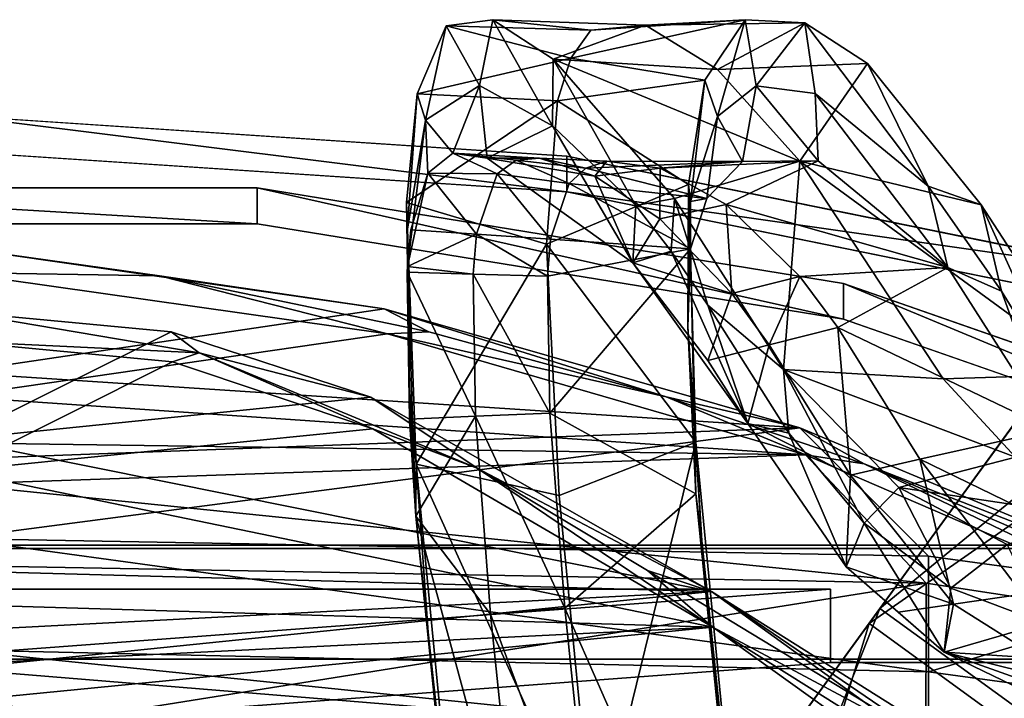
# Model space of a CAD drawing. Units: inches. Extents: x -60 to 134, y 249 to 421.
# Drawn here: x -9 to -4, y 388 to 392 of the extents above; entities that cross this region are included whole.
import ezdxf

# ---------------------------------------------------------------- set-up
doc = ezdxf.new("R2010")
doc.units = ezdxf.units.IN
doc.header["$MEASUREMENT"] = 0
for name, color, linetype in [('A-FURN', 7, 'Continuous'), ('A-FURN-ATTRIBUTE-T', 7, 'Continuous'), ('TK3SEAT_BASE', 250, 'Continuous'), ('TK3SEAT_SUP', 250, 'Continuous')]:
    doc.layers.add(name, color=color, linetype=linetype)

# ---------------------------------------------------------------- blocks, each defined once
blk = doc.blocks.new('3_NCSY1HS')
at = {"layer": 'TK3SEAT_BASE'}
for points in [[(-2.1786, 8.6591, 38.1977), (-0.0048, 8.9702, 38.3722), (-0.0047, 8.3351, 37.9553)], [(-0.0048, 8.9702, 38.3722), (-2.1786, 8.6591, 38.1977), (-1.0413, 8.8255, 38.4166)], [(-0.0048, 8.8424, 38.5562), (-0.0048, 8.9702, 38.3722), (-1.0413, 8.8255, 38.4166)], [(-1.0413, 8.8255, 38.4166), (-2.1786, 8.6591, 38.1977), (-2.4045, 8.5414, 38.2622)], [(-1.0413, 8.8255, 38.4166), (-2.4045, 8.5414, 38.2622), (-2.1944, 8.5315, 38.3825)], [(-0.0048, 8.8424, 38.5562), (-1.0413, 8.8255, 38.4166), (-2.1944, 8.5315, 38.3825)], [(-0.0048, 8.8424, 38.5562), (-2.1944, 8.5315, 38.3825), (-0.0048, 8.2143, 38.1439)], [(-2.1786, 8.6591, 38.1977), (-0.0047, 8.3351, 37.9553), (-4.2826, 8.055, 37.9055)], [(-4.2826, 8.055, 37.9055), (-3.6061, 8.2128, 38.1026), (-2.1786, 8.6591, 38.1977)], [(-3.6061, 8.2128, 38.1026), (-2.4045, 8.5414, 38.2622), (-2.1786, 8.6591, 38.1977)], [(-1.099, 8.5426, 16.7685), (-0.0048, 8.6444, 16.6867), (-1.2409, 8.4361, 16.7112)], [(-0.0048, 8.6444, 16.6867), (-0.0048, 8.495, 16.5198), (-1.2409, 8.4361, 16.7112)], [(-0.0048, 8.6444, 16.6867), (-1.099, 8.5426, 16.7685), (-0.0045, 7.9958, 17.293)], [(-4.3112, 7.9186, 38.086), (-2.1944, 8.5315, 38.3825), (-3.6061, 8.2128, 38.1026)], [(-4.3112, 7.9186, 38.086), (-0.0048, 8.2143, 38.1439), (-2.1944, 8.5315, 38.3825)], [(-3.6061, 8.2128, 38.1026), (-2.1944, 8.5315, 38.3825), (-2.4045, 8.5414, 38.2622)], [(-1.099, 8.5426, 16.7685), (-2.1112, 8.2112, 17.0474), (-0.0045, 7.9958, 17.293)], [(-1.099, 8.5426, 16.7685), (-1.2409, 8.4361, 16.7112), (-2.1112, 8.2112, 17.0474)], [(-0.0048, 8.495, 16.5198), (-1.1062, 8.3904, 16.604), (-1.2409, 8.4361, 16.7112)], [(-1.1062, 8.3904, 16.604), (-0.0048, 8.495, 16.5198), (-0.0046, 7.8379, 17.1342)], [(-2.1213, 8.0501, 16.8911), (-2.6483, 7.8511, 17.2199), (-1.2409, 8.4361, 16.7112)], [(-2.6483, 7.8511, 17.2199), (-2.1112, 8.2112, 17.0474), (-1.2409, 8.4361, 16.7112)], [(-1.1062, 8.3904, 16.604), (-2.1213, 8.0501, 16.8911), (-1.2409, 8.4361, 16.7112)], [(-2.1213, 8.0501, 16.8911), (-1.1062, 8.3904, 16.604), (-0.0046, 7.8379, 17.1342)], [(-4.2826, 8.055, 37.9055), (-0.0047, 8.3351, 37.9553), (-0.0046, 7.8966, 37.6684)], [(-4.6079, 7.873, 37.9409), (-4.3112, 7.9186, 38.086), (-3.6061, 8.2128, 38.1026)], [(-4.6079, 7.873, 37.9409), (-3.6061, 8.2128, 38.1026), (-4.2826, 8.055, 37.9055)], [(-4.3112, 7.9186, 38.086), (-0.0046, 7.9798, 37.9924), (-0.0048, 8.2143, 38.1439)], [(-2.1112, 8.2112, 17.0474), (-3.8353, 7.2266, 18.0098), (-0.0045, 7.9958, 17.293)], [(-3.8353, 7.2266, 18.0098), (-2.1112, 8.2112, 17.0474), (-2.6483, 7.8511, 17.2199)], [(-4.2826, 8.055, 37.9055), (-4.9345, 7.4056, 37.4951), (-6.2784, 7.2211, 37.4636)], [(-4.6079, 7.873, 37.9409), (-4.2826, 8.055, 37.9055), (-6.2784, 7.2211, 37.4636)], [(-0.0049, 7.4952, 37.3797), (-4.9345, 7.4056, 37.4951), (-4.2826, 8.055, 37.9055)], [(-0.0049, 7.4952, 37.3797), (-4.2826, 8.055, 37.9055), (-0.0046, 7.8966, 37.6684)], [(-3.8415, 7.0458, 17.8759), (-2.6483, 7.8511, 17.2199), (-2.1213, 8.0501, 16.8911)], [(-2.1213, 8.0501, 16.8911), (-0.0046, 7.8379, 17.1342), (-3.8415, 7.0458, 17.8759)], [(-4.3112, 7.9186, 38.086), (-0.0047, 7.771, 37.8539), (-0.0046, 7.9798, 37.9924)], [(-0.0045, 7.3322, 18.0214), (-0.0045, 7.9958, 17.293), (-3.8353, 7.2266, 18.0098)], [(-4.3112, 7.9186, 38.086), (-4.6079, 7.873, 37.9409), (-6.307, 7.0571, 37.6222)], [(-6.307, 7.0571, 37.6222), (-4.9212, 7.2686, 37.6718), (-4.3112, 7.9186, 38.086)], [(-4.9212, 7.2686, 37.6718), (-0.0047, 7.771, 37.8539), (-4.3112, 7.9186, 38.086)], [(-4.6079, 7.873, 37.9409), (-6.1496, 7.2062, 37.5839), (-6.307, 7.0571, 37.6222)], [(-4.6079, 7.873, 37.9409), (-6.2784, 7.2211, 37.4636), (-6.1496, 7.2062, 37.5839)], [(-3.5116, 7.3326, 17.7343), (-2.6483, 7.8511, 17.2199), (-3.8415, 7.0458, 17.8759)], [(-0.0046, 7.8379, 17.1342), (-0.0046, 7.1613, 17.8767), (-3.8415, 7.0458, 17.8759)], [(-3.5116, 7.3326, 17.7343), (-3.8353, 7.2266, 18.0098), (-2.6483, 7.8511, 17.2199)], [(-4.9212, 7.2686, 37.6718), (-0.005, 7.3579, 37.5566), (-0.0047, 7.771, 37.8539)], [(-0.0049, 7.4952, 37.3797), (-4.9339, 6.8196, 36.9462), (-4.9345, 7.4056, 37.4951)], [(-0.0049, 7.4952, 37.3797), (-0.0045, 6.9314, 36.8521), (-4.9339, 6.8196, 36.9462)], [(-6.2784, 7.2211, 37.4636), (-4.9345, 7.4056, 37.4951), (-4.9339, 6.8196, 36.9462)], [(-5.0425, 6.4049, 18.6628), (-3.8353, 7.2266, 18.0098), (-3.5116, 7.3326, 17.7343)], [(-5.0425, 6.4049, 18.6628), (-3.5116, 7.3326, 17.7343), (-3.8415, 7.0458, 17.8759)], [(-4.9212, 7.2686, 37.6718), (-0.0046, 6.4846, 36.5967), (-0.005, 7.3579, 37.5566)], [(-0.0045, 7.3322, 18.0214), (-3.8353, 7.2266, 18.0098), (-0.0045, 7.0273, 18.3798)], [(-4.9212, 7.2686, 37.6718), (-6.307, 7.0571, 37.6222), (-4.9206, 6.3566, 36.6663)], [(-4.9212, 7.2686, 37.6718), (-4.9206, 6.3566, 36.6663), (-0.0046, 6.4846, 36.5967)], [(-6.2784, 7.2211, 37.4636), (-4.9339, 6.8196, 36.9462), (-8.1947, 6.3763, 36.77)], [(-5.5027, 6.1763, 19.007), (-4.9339, 6.4309, 18.8047), (-3.8353, 7.2266, 18.0098)], [(-5.0425, 6.4049, 18.6628), (-5.5027, 6.1763, 19.007), (-3.8353, 7.2266, 18.0098)], [(-4.9339, 6.4309, 18.8047), (-0.0045, 6.8347, 18.5965), (-3.8353, 7.2266, 18.0098)], [(-3.8353, 7.2266, 18.0098), (-0.0045, 6.8347, 18.5965), (-0.0045, 7.0273, 18.3798)], [(-3.8415, 7.0458, 17.8759), (-0.0046, 7.1613, 17.8767), (-0.0046, 6.8581, 18.2331)], [(-8.1997, 6.1729, 36.8692), (-4.9206, 6.3566, 36.6663), (-6.307, 7.0571, 37.6222)], [(-5.5268, 5.9913, 18.8723), (-5.0425, 6.4049, 18.6628), (-3.8415, 7.0458, 17.8759)], [(-3.8415, 7.0458, 17.8759), (-4.9206, 6.273, 18.6465), (-5.5268, 5.9913, 18.8723)], [(-3.8415, 7.0458, 17.8759), (-0.0046, 6.6695, 18.4453), (-4.9206, 6.273, 18.6465)], [(-0.0046, 6.6695, 18.4453), (-3.8415, 7.0458, 17.8759), (-0.0046, 6.8581, 18.2331)], [(-4.9339, 6.4246, 36.2713), (-4.9339, 6.8196, 36.9462), (-0.0045, 6.9314, 36.8521)], [(-4.9339, 6.4246, 36.2713), (-0.0045, 6.9314, 36.8521), (-0.0045, 6.5624, 36.2226)], [(-4.9339, 6.4309, 18.8047), (-0.0045, 6.5341, 18.9082), (-0.0045, 6.8347, 18.5965)], [(-4.9339, 6.4246, 36.2713), (-8.1947, 6.3763, 36.77), (-4.9339, 6.8196, 36.9462)]]:
    blk.add_3dface(points, dxfattribs=at)
at = {"layer": 'TK3SEAT_SUP'}
for points in [[(-4.0054, 10.1226, 15.7544), (-4.061, 9.788, 15.8624), (-4.3072, 10.1073, 16.4275)], [(-3.5006, 10.0948, 16.3772), (-4.0054, 10.1226, 15.7544), (-4.3072, 10.1073, 16.4275)], [(-4.061, 9.788, 15.8624), (-4.0054, 10.1226, 15.7544), (-3.865, 9.6316, 15.4559)], [(-4.0054, 10.1226, 15.7544), (-3.8019, 9.8168, 15.1184), (-3.865, 9.6316, 15.4559)], [(-3.5006, 10.0948, 16.3772), (-3.2241, 10.0704, 15.6638), (-4.0054, 10.1226, 15.7544)], [(-3.1235, 9.9279, 15.3109), (-3.8019, 9.8168, 15.1184), (-4.0054, 10.1226, 15.7544)], [(-3.1235, 9.9279, 15.3109), (-4.0054, 10.1226, 15.7544), (-3.2241, 10.0704, 15.6638)], [(-2.7288, 10.1214, 16.3792), (-3.5006, 10.0948, 16.3772), (-3.0336, 9.923, 17.0285)], [(-3.5006, 10.0948, 16.3772), (-2.7288, 10.1214, 16.3792), (-3.2241, 10.0704, 15.6638)], [(-2.7288, 10.1214, 16.3792), (-2.4921, 10.0915, 15.6786), (-3.2241, 10.0704, 15.6638)], [(-3.0296, 9.5855, 16.9206), (-2.7288, 10.1214, 16.3792), (-3.0336, 9.923, 17.0285)], [(-3.0296, 9.5855, 16.9206), (-2.661, 9.7887, 16.2376), (-2.7288, 10.1214, 16.3792)], [(-2.7288, 10.1214, 16.3792), (-2.661, 9.7887, 16.2376), (-2.4921, 10.0915, 15.6786)], [(-4.6252, 9.901, 17.0637), (-4.3072, 10.1073, 16.4275), (-4.9324, 9.279, 17.4799)], [(-4.9324, 9.279, 17.4799), (-4.3072, 10.1073, 16.4275), (-4.3605, 9.7484, 16.4167)], [(-4.3072, 10.1073, 16.4275), (-4.6252, 9.901, 17.0637), (-3.865, 9.8699, 17.106)], [(-4.061, 9.788, 15.8624), (-4.3605, 9.7484, 16.4167), (-4.3072, 10.1073, 16.4275)], [(-3.5006, 10.0948, 16.3772), (-4.3072, 10.1073, 16.4275), (-3.865, 9.8699, 17.106)], [(-3.5006, 10.0948, 16.3772), (-3.865, 9.8699, 17.106), (-3.0336, 9.923, 17.0285)], [(-3.1235, 9.9279, 15.3109), (-3.2241, 10.0704, 15.6638), (-2.4921, 10.0915, 15.6786)], [(-2.3453, 9.7475, 15.0398), (-3.1235, 9.9279, 15.3109), (-2.4921, 10.0915, 15.6786)], [(-2.3865, 9.6136, 15.461), (-2.4921, 10.0915, 15.6786), (-2.661, 9.7887, 16.2376)], [(-2.4921, 10.0915, 15.6786), (-2.3865, 9.6136, 15.461), (-2.3453, 9.7475, 15.0398)], [(-6.7868, 10.0289, 4.1764), (-7.5417, 9.4803, 4.1764), (-4.6879, 7.1403, 5.1945)], [(-3.648, 9.2177, 18.1857), (-3.0336, 9.923, 17.0285), (-4.282, 9.4061, 17.9186)], [(-3.865, 9.8699, 17.106), (-4.282, 9.4061, 17.9186), (-3.0336, 9.923, 17.0285)], [(-3.1235, 9.9279, 15.3109), (-3.0555, 9.7117, 15.001), (-3.8019, 9.8168, 15.1184)], [(-3.0336, 9.923, 17.0285), (-3.648, 9.2177, 18.1857), (-3.4518, 9.1819, 17.6347)], [(-3.0296, 9.5855, 16.9206), (-3.0336, 9.923, 17.0285), (-3.4518, 9.1819, 17.6347)], [(-3.1235, 9.9279, 15.3109), (-2.3453, 9.7475, 15.0398), (-3.0555, 9.7117, 15.001)], [(-4.6252, 9.901, 17.0637), (-4.9324, 9.279, 17.4799), (-5.2007, 9.1845, 18.2234)], [(-4.6252, 9.901, 17.0637), (-5.2007, 9.1845, 18.2234), (-4.282, 9.4061, 17.9186)], [(-3.865, 9.8699, 17.106), (-4.6252, 9.901, 17.0637), (-4.282, 9.4061, 17.9186)], [(-4.061, 9.788, 15.8624), (-3.9914, 9.4041, 15.7307), (-4.3754, 9.4076, 16.3219)], [(-4.061, 9.788, 15.8624), (-4.3754, 9.4076, 16.3219), (-4.3605, 9.7484, 16.4167)], [(-4.061, 9.788, 15.8624), (-3.865, 9.6316, 15.4559), (-3.9914, 9.4041, 15.7307)], [(-3.7292, 9.2017, 14.9943), (-3.865, 9.6316, 15.4559), (-3.8019, 9.8168, 15.1184)], [(-3.7181, 9.2875, 14.6096), (-3.7292, 9.2017, 14.9943), (-3.8019, 9.8168, 15.1184)], [(-3.8019, 9.8168, 15.1184), (-3.0555, 9.7117, 15.001), (-3.7181, 9.2875, 14.6096)], [(-3.0296, 9.5855, 16.9206), (-2.6993, 9.4217, 16.3335), (-2.661, 9.7887, 16.2376)], [(-2.6993, 9.4217, 16.3335), (-2.525, 9.4464, 16.0234), (-2.661, 9.7887, 16.2376)], [(-2.3865, 9.6136, 15.461), (-2.661, 9.7887, 16.2376), (-2.525, 9.4464, 16.0234)], [(-4.3754, 9.4076, 16.3219), (-5.0309, 8.8683, 17.4565), (-4.3605, 9.7484, 16.4167)], [(-4.9324, 9.279, 17.4799), (-4.3605, 9.7484, 16.4167), (-5.0309, 8.8683, 17.4565)], [(-2.3453, 9.7475, 15.0398), (-2.2918, 9.1965, 14.5438), (-3.0555, 9.7117, 15.001)], [(-2.3865, 9.6136, 15.461), (-2.2939, 9.0524, 14.8777), (-2.3453, 9.7475, 15.0398)], [(-2.3453, 9.7475, 15.0398), (-2.2939, 9.0524, 14.8777), (-2.2918, 9.1965, 14.5438)], [(-3.7181, 9.2875, 14.6096), (-3.0555, 9.7117, 15.001), (-3.0005, 8.9856, 14.4059)], [(-3.0555, 9.7117, 15.001), (-2.2918, 9.1965, 14.5438), (-3.0005, 8.9856, 14.4059)], [(-3.8112, 9.2177, 15.4906), (-3.9914, 9.4041, 15.7307), (-3.865, 9.6316, 15.4559)], [(-3.7292, 9.2017, 14.9943), (-3.8112, 9.2177, 15.4906), (-3.865, 9.6316, 15.4559)], [(-0.0048, 9.455, 34.9467), (-0.0048, 9.6366, 34.7943), (-3.1025, 9.2507, 34.7032)], [(-0.0048, 9.6366, 34.7943), (-3.1025, 9.4323, 34.5509), (-3.1025, 9.2507, 34.7032)], [(-3.0296, 9.5855, 16.9206), (-3.4518, 9.1819, 17.6347), (-3.4369, 8.8905, 17.4319)], [(-2.6993, 9.4217, 16.3335), (-3.0296, 9.5855, 16.9206), (-3.4369, 8.8905, 17.4319)], [(-2.3983, 9.3458, 15.7065), (-2.3865, 9.6136, 15.461), (-2.525, 9.4464, 16.0234)], [(-2.3983, 9.3458, 15.7065), (-2.2954, 8.8734, 15.1879), (-2.3865, 9.6136, 15.461)], [(-2.3865, 9.6136, 15.461), (-2.2954, 8.8734, 15.1879), (-2.2939, 9.0524, 14.8777)], [(-7.5417, 9.4803, 4.1764), (-5.4427, 6.5918, 5.1945), (-4.6879, 7.1403, 5.1945)], [(-3.1025, 9.4323, 34.5509), (-6.0711, 8.8279, 33.8306), (-3.1025, 9.2507, 34.7032)], [(-2.6993, 9.4217, 16.3335), (-3.4369, 8.8905, 17.4319), (-3.2444, 9.3306, 16.5515)], [(-3.1994, 9.3707, 15.8038), (-2.964, 9.421, 16.131), (-3.3055, 9.4057, 15.9726)], [(-2.964, 9.421, 16.131), (-3.2444, 9.3306, 16.5515), (-3.3055, 9.4057, 15.9726)], [(-2.964, 9.421, 16.131), (-2.6993, 9.4217, 16.3335), (-3.2444, 9.3306, 16.5515)], [(-3.1994, 9.3707, 15.8038), (-2.8467, 9.4118, 15.9298), (-2.964, 9.421, 16.131)], [(-2.6993, 9.4217, 16.3335), (-2.964, 9.421, 16.131), (-2.525, 9.4464, 16.0234)], [(-2.8467, 9.4118, 15.9298), (-2.525, 9.4464, 16.0234), (-2.964, 9.421, 16.131)], [(-2.8467, 9.4118, 15.9298), (-2.7503, 9.3423, 15.7168), (-2.525, 9.4464, 16.0234)], [(-2.525, 9.4464, 16.0234), (-2.7503, 9.3423, 15.7168), (-2.3983, 9.3458, 15.7065)], [(-5.2007, 9.1845, 18.2234), (-5.7578, 8.327, 19.2971), (-4.282, 9.4061, 17.9186)], [(-4.282, 9.4061, 17.9186), (-5.7578, 8.327, 19.2971), (-5.0072, 8.3041, 19.3458)], [(-4.3754, 9.4076, 16.3219), (-3.9097, 9.187, 16.8901), (-5.0309, 8.8683, 17.4565)], [(-4.282, 9.4061, 17.9186), (-5.0072, 8.3041, 19.3458), (-4.1996, 8.3515, 19.2668)], [(-3.9097, 9.187, 16.8901), (-4.3754, 9.4076, 16.3219), (-3.5748, 9.3711, 16.3751)], [(-4.3754, 9.4076, 16.3219), (-3.9914, 9.4041, 15.7307), (-3.5748, 9.3711, 16.3751)], [(-3.648, 9.2177, 18.1857), (-4.282, 9.4061, 17.9186), (-4.1996, 8.3515, 19.2668)], [(-3.1994, 9.3707, 15.8038), (-3.3055, 9.4057, 15.9726), (-3.9914, 9.4041, 15.7307)], [(-3.5748, 9.3711, 16.3751), (-3.9914, 9.4041, 15.7307), (-3.3055, 9.4057, 15.9726)], [(-3.8112, 9.2177, 15.4906), (-3.1994, 9.3707, 15.8038), (-3.9914, 9.4041, 15.7307)], [(-3.9097, 9.187, 16.8901), (-3.5748, 9.3711, 16.3751), (-3.5744, 9.1139, 17.0456)], [(-3.5748, 9.3711, 16.3751), (-3.3055, 9.4057, 15.9726), (-3.2444, 9.3306, 16.5515)], [(-3.5744, 9.1139, 17.0456), (-3.5748, 9.3711, 16.3751), (-3.2444, 9.3306, 16.5515)], [(-3.1994, 9.3707, 15.8038), (-3.1142, 9.293, 15.6326), (-2.8467, 9.4118, 15.9298)], [(-2.8467, 9.4118, 15.9298), (-3.1142, 9.293, 15.6326), (-2.7503, 9.3423, 15.7168)], [(-3.1994, 9.3707, 15.8038), (-3.8112, 9.2177, 15.4906), (-3.1142, 9.293, 15.6326)], [(-3.5744, 9.1139, 17.0456), (-3.2444, 9.3306, 16.5515), (-3.4369, 8.8905, 17.4319)], [(-3.0209, 9.0118, 15.3016), (-2.7503, 9.3423, 15.7168), (-3.1142, 9.293, 15.6326)], [(-3.0209, 9.0118, 15.3016), (-2.6456, 9.0366, 15.3237), (-2.7503, 9.3423, 15.7168)], [(-2.3983, 9.3458, 15.7065), (-2.7503, 9.3423, 15.7168), (-2.6456, 9.0366, 15.3237)], [(-2.3126, 9.0586, 15.3433), (-2.3983, 9.3458, 15.7065), (-2.6456, 9.0366, 15.3237)], [(-2.3983, 9.3458, 15.7065), (-2.3126, 9.0586, 15.3433), (-2.2954, 8.8734, 15.1879)], [(-5.3026, 8.7475, 18.2004), (-5.2007, 9.1845, 18.2234), (-4.9324, 9.279, 17.4799)], [(-5.3026, 8.7475, 18.2004), (-4.9324, 9.279, 17.4799), (-5.0309, 8.8683, 17.4565)], [(-3.8112, 9.2177, 15.4906), (-3.7289, 8.9628, 15.2581), (-3.1142, 9.293, 15.6326)], [(-3.7181, 9.2875, 14.6096), (-3.7565, 7.9834, 13.9133), (-3.7159, 8.5668, 14.5754)], [(-3.7565, 7.9834, 13.9133), (-3.7181, 9.2875, 14.6096), (-3.0005, 8.9856, 14.4059)], [(-3.7292, 9.2017, 14.9943), (-3.7181, 9.2875, 14.6096), (-3.7159, 8.5668, 14.5754)], [(-3.0209, 9.0118, 15.3016), (-3.1142, 9.293, 15.6326), (-3.7289, 8.9628, 15.2581)], [(-6.2167, 9.2442, 3.3555), (-4.6332, 7.0651, 3.8646), (-6.9715, 8.6957, 3.3555)], [(-3.1025, 9.2507, 34.7032), (-6.0711, 8.8279, 33.8306), (-6.0711, 8.6463, 33.9829)], [(-1.5355, 9.0891, 34.5106), (-4.503, 8.6052, 33.9339), (-1.5355, 9.2707, 34.3583)], [(-1.5355, 9.2707, 34.3583), (-4.503, 8.6052, 33.9339), (-4.503, 8.7867, 33.7815)], [(1.526, 9.2707, 34.3583), (-1.5355, 9.0891, 34.5106), (-1.5355, 9.2707, 34.3583)], [(-1.5355, 9.0891, 34.5106), (1.526, 9.2707, 34.3583), (1.526, 9.0891, 34.5106)], [(-5.2007, 9.1845, 18.2234), (-5.669, 8.1527, 18.9325), (-5.7578, 8.327, 19.2971)], [(-5.3026, 8.7475, 18.2004), (-5.669, 8.1527, 18.9325), (-5.2007, 9.1845, 18.2234)], [(-3.9097, 9.187, 16.8901), (-4.282, 8.8227, 17.5122), (-5.0309, 8.8683, 17.4565)], [(-3.9097, 9.187, 16.8901), (-3.9374, 8.7357, 17.6371), (-4.282, 8.8227, 17.5122)], [(-4.1996, 8.3515, 19.2668), (-3.8171, 8.6762, 18.2912), (-3.648, 9.2177, 18.1857)], [(-3.9097, 9.187, 16.8901), (-3.5744, 9.1139, 17.0456), (-3.9374, 8.7357, 17.6371)], [(-3.6316, 8.9505, 17.9514), (-3.648, 9.2177, 18.1857), (-3.8171, 8.6762, 18.2912)], [(-3.7292, 9.2017, 14.9943), (-3.7289, 8.9628, 15.2581), (-3.8112, 9.2177, 15.4906)], [(-3.7292, 9.2017, 14.9943), (-3.7159, 8.5668, 14.5754), (-3.7289, 8.9628, 15.2581)], [(-3.6316, 8.9505, 17.9514), (-3.4518, 9.1819, 17.6347), (-3.648, 9.2177, 18.1857)], [(-3.6316, 8.9505, 17.9514), (-3.4369, 8.8905, 17.4319), (-3.4518, 9.1819, 17.6347)], [(-2.3393, 7.8717, 13.8682), (-3.0005, 8.9856, 14.4059), (-2.2918, 9.1965, 14.5438)], [(-2.2918, 9.1965, 14.5438), (-2.3062, 8.2525, 14.4182), (-2.3393, 7.8717, 13.8682)], [(-2.3062, 8.2525, 14.4182), (-2.2918, 9.1965, 14.5438), (-2.2939, 9.0524, 14.8777)], [(-3.5744, 9.1139, 17.0456), (-3.4369, 8.8905, 17.4319), (-3.9374, 8.7357, 17.6371)], [(-3.0209, 9.0118, 15.3016), (-3.0045, 8.8243, 15.1517), (-2.6456, 9.0366, 15.3237)], [(-2.628, 8.8346, 15.1592), (-2.6456, 9.0366, 15.3237), (-3.0045, 8.8243, 15.1517)], [(-2.3126, 9.0586, 15.3433), (-2.6456, 9.0366, 15.3237), (-2.2954, 8.8734, 15.1879)], [(-2.6456, 9.0366, 15.3237), (-2.628, 8.8346, 15.1592), (-2.2954, 8.8734, 15.1879)], [(-2.3062, 8.2525, 14.4182), (-2.2939, 9.0524, 14.8777), (-2.2954, 8.8734, 15.1879)], [(-3.0642, 7.7133, 13.8066), (-3.7565, 7.9834, 13.9133), (-3.0005, 8.9856, 14.4059)], [(-3.0045, 8.8243, 15.1517), (-3.0209, 9.0118, 15.3016), (-3.7289, 8.9628, 15.2581)], [(-3.0642, 7.7133, 13.8066), (-3.0005, 8.9856, 14.4059), (-2.3393, 7.8717, 13.8682)], [(-3.4369, 8.8905, 17.4319), (-3.6316, 8.9505, 17.9514), (-4.0187, 8.0781, 18.4552)], [(-3.6316, 8.9505, 17.9514), (-3.8171, 8.6762, 18.2912), (-4.0187, 8.0781, 18.4552)], [(-3.7561, 7.7216, 14.5744), (-3.0165, 8.1305, 14.754), (-3.7289, 8.9628, 15.2581)], [(-3.7289, 8.9628, 15.2581), (-3.7159, 8.5668, 14.5754), (-3.7561, 7.7216, 14.5744)], [(-3.0165, 8.1305, 14.754), (-3.0045, 8.8243, 15.1517), (-3.7289, 8.9628, 15.2581)], [(-4.0187, 8.0781, 18.4552), (-3.8171, 8.3967, 18.0707), (-3.4369, 8.8905, 17.4319)], [(-3.4369, 8.8905, 17.4319), (-3.8171, 8.3967, 18.0707), (-3.9374, 8.7357, 17.6371)], [(-2.628, 8.8346, 15.1592), (-2.2939, 8.8438, 15.1659), (-2.2954, 8.8734, 15.1879)], [(-2.2954, 8.8734, 15.1879), (-2.3062, 8.1004, 14.7397), (-2.3391, 7.6087, 14.5288)], [(-2.3391, 7.6087, 14.5288), (-2.3062, 8.2525, 14.4182), (-2.2954, 8.8734, 15.1879)], [(-2.2954, 8.8734, 15.1879), (-2.2939, 8.8438, 15.1659), (-2.3062, 8.1004, 14.7397)], [(-5.5564, 8.0453, 18.492), (-5.0309, 8.8683, 17.4565), (-4.4749, 8.5638, 17.8589)], [(-5.5564, 8.0453, 18.492), (-5.3026, 8.7475, 18.2004), (-5.0309, 8.8683, 17.4565)], [(-4.4749, 8.5638, 17.8589), (-5.0309, 8.8683, 17.4565), (-4.282, 8.8227, 17.5122)], [(-4.4749, 8.5638, 17.8589), (-4.282, 8.8227, 17.5122), (-4.1263, 8.4753, 17.9711)], [(-4.282, 8.8227, 17.5122), (-3.9374, 8.7357, 17.6371), (-4.1263, 8.4753, 17.9711)], [(-3.0165, 8.1305, 14.754), (-2.6401, 8.1146, 14.7464), (-2.628, 8.8346, 15.1592)], [(-3.0165, 8.1305, 14.754), (-2.628, 8.8346, 15.1592), (-3.0045, 8.8243, 15.1517)], [(-2.628, 8.8346, 15.1592), (-2.6401, 8.1146, 14.7464), (-2.2939, 8.8438, 15.1659)], [(-2.6401, 8.1146, 14.7464), (-2.3062, 8.1004, 14.7397), (-2.2939, 8.8438, 15.1659)], [(-7.1942, 7.8486, 32.6635), (-4.503, 8.7867, 33.7815), (-7.1942, 7.667, 32.8158)], [(-7.1942, 7.667, 32.8158), (-4.503, 8.7867, 33.7815), (-4.503, 8.6052, 33.9339)], [(-5.3026, 8.7475, 18.2004), (-5.5564, 8.0453, 18.492), (-5.669, 8.1527, 18.9325)], [(-3.8171, 8.3967, 18.0707), (-4.1263, 8.4753, 17.9711), (-3.9374, 8.7357, 17.6371)], [(-5.3881, 6.5166, 3.8646), (-6.9715, 8.6957, 3.3555), (-4.6332, 7.0651, 3.8646)], [(-4.0187, 8.0781, 18.4552), (-3.8171, 8.6762, 18.2912), (-4.227, 8.0285, 19.1096)], [(-3.8171, 8.6762, 18.2912), (-4.1996, 8.3515, 19.2668), (-4.227, 8.0285, 19.1096)], [(-4.89, 7.8972, 18.6906), (-5.5564, 8.0453, 18.492), (-4.4749, 8.5638, 17.8589)], [(-4.89, 7.8972, 18.6906), (-4.4749, 8.5638, 17.8589), (-4.5387, 7.8157, 18.7997)], [(-4.4749, 8.5638, 17.8589), (-4.1263, 8.4753, 17.9711), (-4.5387, 7.8157, 18.7997)], [(-3.7861, 7.4838, 14.0997), (-3.7561, 7.7216, 14.5744), (-3.7159, 8.5668, 14.5754)], [(-3.7861, 7.4838, 14.0997), (-3.7159, 8.5668, 14.5754), (-3.7565, 7.9834, 13.9133)], [(-4.5387, 7.8157, 18.7997), (-4.1263, 8.4753, 17.9711), (-4.0187, 8.0781, 18.4552)], [(-4.0187, 8.0781, 18.4552), (-4.1263, 8.4753, 17.9711), (-3.8171, 8.3967, 18.0707)], [(-5.7578, 8.327, 19.2971), (-5.3737, 7.9071, 20.0965), (-5.0072, 8.3041, 19.3458)], [(-4.7832, 7.7531, 20.4961), (-4.1996, 8.3515, 19.2668), (-5.3737, 7.9071, 20.0965)], [(-4.1996, 8.3515, 19.2668), (-5.0072, 8.3041, 19.3458), (-5.3737, 7.9071, 20.0965)], [(-4.6075, 7.5735, 19.9563), (-4.1996, 8.3515, 19.2668), (-4.7832, 7.7531, 20.4961)], [(-4.6075, 7.5735, 19.9563), (-4.227, 8.0285, 19.1096), (-4.1996, 8.3515, 19.2668)], [(-2.3062, 8.2525, 14.4182), (-2.3391, 7.6087, 14.5288), (-2.3393, 7.8717, 13.8682)], [(-3.0165, 8.1305, 14.754), (-3.7561, 7.7216, 14.5744), (-3.0922, 7.1428, 14.3542)], [(-3.0165, 8.1305, 14.754), (-3.0922, 7.1428, 14.3542), (-2.6401, 8.1146, 14.7464)], [(-4.5163, 7.3512, 19.5793), (-4.5387, 7.8157, 18.7997), (-4.0187, 8.0781, 18.4552)], [(-4.5163, 7.3512, 19.5793), (-4.0187, 8.0781, 18.4552), (-4.227, 8.0285, 19.1096)], [(-2.7168, 7.1127, 14.3435), (-2.6401, 8.1146, 14.7464), (-3.0922, 7.1428, 14.3542)], [(-2.3391, 7.6087, 14.5288), (-2.6401, 8.1146, 14.7464), (-2.7168, 7.1127, 14.3435)], [(-2.3391, 7.6087, 14.5288), (-2.3062, 8.1004, 14.7397), (-2.6401, 8.1146, 14.7464)], [(-5.5564, 8.0453, 18.492), (-4.89, 7.8972, 18.6906), (-6.0497, 7.334, 19.6183)], [(-4.6075, 7.5735, 19.9563), (-4.5163, 7.3512, 19.5793), (-4.227, 8.0285, 19.1096)], [(-4.0299, 5.1632, 13.0472), (-3.7861, 7.4838, 14.0997), (-3.7565, 7.9834, 13.9133)], [(-3.2411, 5.8828, 13.2239), (-4.0299, 5.1632, 13.0472), (-3.7565, 7.9834, 13.9133)], [(-3.2411, 5.8828, 13.2239), (-3.7565, 7.9834, 13.9133), (-3.0642, 7.7133, 13.8066)], [(-4.89, 7.8972, 18.6906), (-5.4099, 7.214, 19.9136), (-6.0497, 7.334, 19.6183)], [(-5.7906, 7.6032, 21.0666), (-4.7832, 7.7531, 20.4961), (-5.3737, 7.9071, 20.0965)], [(-4.89, 7.8972, 18.6906), (-5.0597, 7.1628, 20.0428), (-5.4099, 7.214, 19.9136)], [(-4.89, 7.8972, 18.6906), (-4.5387, 7.8157, 18.7997), (-5.0597, 7.1628, 20.0428)], [(-2.6144, 5.0294, 13.0187), (-3.2411, 5.8828, 13.2239), (-2.3393, 7.8717, 13.8682)], [(-3.2411, 5.8828, 13.2239), (-3.0642, 7.7133, 13.8066), (-2.3393, 7.8717, 13.8682)], [(-2.3393, 7.8717, 13.8682), (-2.4007, 7.0208, 13.9356), (-2.6144, 5.0294, 13.0187)], [(-2.4007, 7.0208, 13.9356), (-2.3393, 7.8717, 13.8682), (-2.3391, 7.6087, 14.5288)], [(-4.5163, 7.3512, 19.5793), (-5.0597, 7.1628, 20.0428), (-4.5387, 7.8157, 18.7997)], [(-4.7832, 7.7531, 20.4961), (-5.7906, 7.6032, 21.0666), (-5.3322, 7.4656, 21.8505)], [(-4.7832, 7.7531, 20.4961), (-5.3322, 7.4656, 21.8505), (-5.0471, 7.2435, 21.0284)], [(-4.6075, 7.5735, 19.9563), (-4.7832, 7.7531, 20.4961), (-5.0471, 7.2435, 21.0284)], [(-3.7561, 7.7216, 14.5744), (-4.0299, 5.0151, 13.7426), (-3.0922, 7.1428, 14.3542)], [(-3.7561, 7.7216, 14.5744), (-3.9483, 5.8624, 13.5863), (-4.0299, 5.0151, 13.7426)], [(-3.7861, 7.4838, 14.0997), (-3.9483, 5.8624, 13.5863), (-3.7561, 7.7216, 14.5744)], [(-2.3391, 7.6087, 14.5288), (-2.8663, 5.6627, 13.9012), (-2.6144, 4.8813, 13.7142)], [(-2.3391, 7.6087, 14.5288), (-2.7168, 7.1127, 14.3435), (-2.8663, 5.6627, 13.9012)], [(-2.6144, 4.8813, 13.7142), (-2.4007, 7.0208, 13.9356), (-2.3391, 7.6087, 14.5288)], [(-4.6075, 7.5735, 19.9563), (-5.0471, 7.2435, 21.0284), (-5.0133, 6.9194, 20.8481)], [(-4.5163, 7.3512, 19.5793), (-4.6075, 7.5735, 19.9563), (-5.0133, 6.9194, 20.8481)], [(-3.7861, 7.4838, 14.0997), (-4.0299, 5.1632, 13.0472), (-3.9483, 5.8624, 13.5863)], [(-5.0471, 7.2435, 21.0284), (-5.3322, 7.4656, 21.8505), (-5.5169, 7.0659, 22.3364)], [(-4.5163, 7.3512, 19.5793), (-4.7802, 7.122, 20.1459), (-5.0597, 7.1628, 20.0428)], [(-5.0133, 6.9194, 20.8481), (-4.7802, 7.122, 20.1459), (-4.5163, 7.3512, 19.5793)], [(-5.0471, 7.2435, 21.0284), (-5.5169, 7.0659, 22.3364), (-5.0133, 6.9194, 20.8481)], [(-5.4942, 6.889, 21.0002), (-5.4099, 7.214, 19.9136), (-5.0597, 7.1628, 20.0428)], [(-5.0133, 6.9194, 20.8481), (-5.4942, 6.889, 21.0002), (-5.0597, 7.1628, 20.0428)], [(-5.4427, 6.5918, 5.1945), (-3.3218, 3.673, 6.0712), (-4.6879, 7.1403, 5.1945)], [(-5.0133, 6.9194, 20.8481), (-5.0597, 7.1628, 20.0428), (-4.7802, 7.122, 20.1459)], [(-4.6879, 7.1403, 5.1945), (-3.3218, 3.673, 6.0712), (-2.5669, 4.2216, 6.0712)], [(-4.0299, 5.0151, 13.7426), (-3.2411, 5.7002, 13.9111), (-3.0922, 7.1428, 14.3542)], [(-2.7168, 7.1127, 14.3435), (-3.0922, 7.1428, 14.3542), (-3.2411, 5.7002, 13.9111)], [(-2.8663, 5.6627, 13.9012), (-2.7168, 7.1127, 14.3435), (-3.2411, 5.7002, 13.9111)], [(-5.0133, 6.9194, 20.8481), (-5.5169, 7.0659, 22.3364), (-5.8905, 6.7021, 23.5558)], [(-3.7954, 4.3248, 4.2823), (-5.3881, 6.5166, 3.8646), (-4.6332, 7.0651, 3.8646)], [(-3.0405, 4.8733, 4.2823), (-3.7954, 4.3248, 4.2823), (-4.6332, 7.0651, 3.8646)], [(-2.4007, 7.0208, 13.9356), (-2.6144, 4.8813, 13.7142), (-2.5338, 5.7207, 13.5487)], [(-2.4007, 7.0208, 13.9356), (-2.5338, 5.7207, 13.5487), (-2.6144, 5.0294, 13.0187)], [(-5.8905, 6.7021, 23.5558), (-5.3589, 6.7531, 21.8243), (-5.0133, 6.9194, 20.8481)], [(-5.0133, 6.9194, 20.8481), (-5.4665, 6.7583, 21.7872), (-5.4942, 6.889, 21.0002)], [(-5.0133, 6.9194, 20.8481), (-5.3589, 6.7531, 21.8243), (-5.4665, 6.7583, 21.7872)]]:
    blk.add_3dface(points, dxfattribs=at)
for points, invisible_edges in [([(-4.6879, 7.1403, 5.1945), (-4.6332, 7.0651, 3.8646), (-6.7868, 10.0289, 4.1764)], 3), ([(-4.6332, 7.0651, 3.8646), (-6.2167, 9.2442, 3.3555), (-6.7868, 10.0289, 4.1764)], 14), ([(-0.0048, 9.6366, 34.7943), (-1.5355, 9.2707, 34.3583), (-3.1025, 9.4323, 34.5509)], 3), ([(-1.5355, 9.2707, 34.3583), (-0.0048, 9.6366, 34.7943), (1.526, 9.2707, 34.3583)], 3), ([(-3.1025, 9.4323, 34.5509), (-4.503, 8.7867, 33.7815), (-6.0711, 8.8279, 33.8306)], 3), ([(-1.5355, 9.2707, 34.3583), (-4.503, 8.7867, 33.7815), (-3.1025, 9.4323, 34.5509)], 14), ([(-0.0048, 9.455, 34.9467), (-3.1025, 9.2507, 34.7032), (-1.5355, 9.0891, 34.5106)], 14), ([(1.526, 9.0891, 34.5106), (-0.0048, 9.455, 34.9467), (-1.5355, 9.0891, 34.5106)], 3), ([(-6.0711, 8.6463, 33.9829), (-4.503, 8.6052, 33.9339), (-3.1025, 9.2507, 34.7032)], 3), ([(-1.5355, 9.0891, 34.5106), (-3.1025, 9.2507, 34.7032), (-4.503, 8.6052, 33.9339)], 3), ([(-7.1942, 7.8486, 32.6635), (-6.0711, 8.8279, 33.8306), (-4.503, 8.7867, 33.7815)], 3), ([(-7.1942, 7.667, 32.8158), (-4.503, 8.6052, 33.9339), (-6.0711, 8.6463, 33.9829)], 14), ([(6.3404, 7.4613, 25.5668), (-6.35, 7.4613, 25.5668), (6.3404, 6.8845, 25.6119)], 2), ([(-6.35, 7.4613, 25.5668), (-6.35, 6.8845, 25.6119), (6.3404, 6.8845, 25.6119)], 12), ([(-6.35, 7.4438, 25.3435), (-6.35, 7.4613, 25.5668), (6.3404, 7.4438, 25.3435)], 2), ([(-6.35, 7.4613, 25.5668), (6.3404, 7.4613, 25.5668), (6.3404, 7.4438, 25.3435)], 12), ([(-6.35, 6.867, 25.3887), (-6.35, 7.4438, 25.3435), (-4.4371, 7.2391, 25.3596)], 14), ([(-6.35, 7.4438, 25.3435), (6.3404, 7.4438, 25.3435), (-4.4371, 7.2391, 25.3596)], 14), ([(-4.4371, 7.2391, 25.3596), (6.3404, 7.4438, 25.3435), (4.4275, 7.2391, 25.3596)], 3), ([(-4.4371, 6.867, 25.3887), (-6.35, 6.867, 25.3887), (-4.4371, 7.2391, 25.3596)], 2), ([(-4.4371, 7.2391, 25.3596), (4.4275, 7.2391, 25.3596), (-0.2384, 6.9249, 21.341)], 2), ([(-4.4371, 7.2391, 25.3596), (-0.2384, 6.9249, 21.341), (-4.4371, 6.867, 25.3887)], 2), ([(-4.6332, 7.0651, 3.8646), (-4.6879, 7.1403, 5.1945), (-3.0405, 4.8733, 4.2823)], 3), ([(-4.6879, 7.1403, 5.1945), (-2.5669, 4.2216, 6.0712), (-3.0405, 4.8733, 4.2823)], 14), ([(-6.35, 6.867, 25.3887), (-4.4371, 6.867, 25.3887), (-6.35, 6.8845, 25.6119)], 2), ([(6.3404, 6.8845, 25.6119), (-6.35, 6.8845, 25.6119), (4.4275, 6.867, 25.3887)], 14), ([(-4.4371, 6.867, 25.3887), (4.4275, 6.867, 25.3887), (-6.35, 6.8845, 25.6119)], 15), ([(-0.2384, 6.9249, 21.341), (-0.2384, 6.5527, 21.3701), (-4.4371, 6.867, 25.3887)], 12), ([(-0.2384, 6.5527, 21.3701), (0.2288, 6.5527, 21.3701), (-4.4371, 6.867, 25.3887)], 3), ([(0.2288, 6.5527, 21.3701), (4.4275, 6.867, 25.3887), (-4.4371, 6.867, 25.3887)], 14)]:
    blk.add_3dface(points, dxfattribs=dict(at, invisible_edges=invisible_edges))
at = {"layer": 'A-FURN-ATTRIBUTE-T'}
blk.add_attdef('CAPTG', (0, 1), '', height=2.5, dxfattribs=at)
at = {"layer": 'A-FURN-ATTRIBUTE-T', "flags": 1}
for tag in ['CAPPN', 'CAPMG', 'CAPMC', 'CAPQT', 'CAPDH', 'CAPGC']:
    blk.add_attdef(tag, (0, 0), '', height=0.001, dxfattribs=at)

msp = doc.modelspace()

# ---------------------------------------------------------------- block references
at = {"layer": 'A-FURN', "xscale": -1}
msp.add_blockref('3_NCSY1HS', (-9.6523, 381.4263), dxfattribs=at)

doc.saveas('drawing.dxf')
